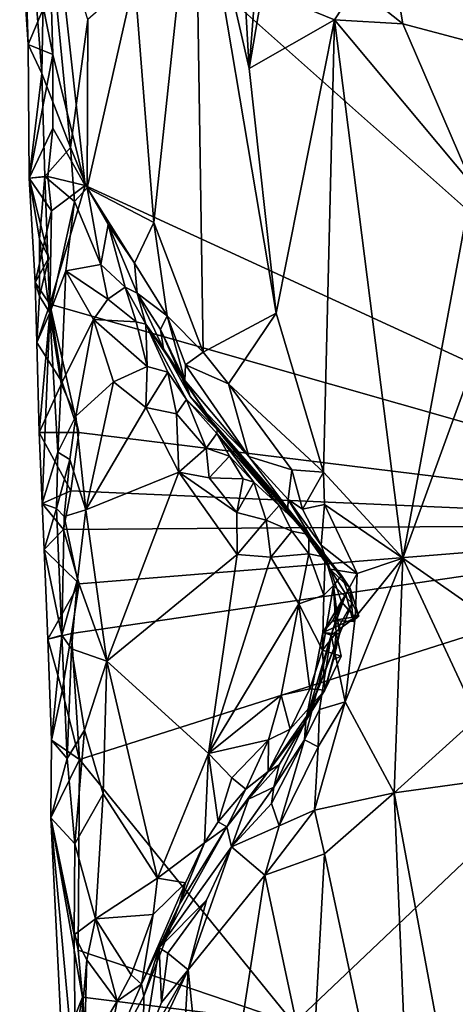
# Model space of a CAD drawing. Units: metres. Extents: x 26 to 27.5, y -12 to 12.8.
# Drawn here: x 26.5 to 26.7, y 0.3 to 0.9 of the extents above; entities that cross this region are included whole.
import ezdxf

# ---------------------------------------------------------------- set-up
doc = ezdxf.new("R2010")
doc.units = ezdxf.units.M

msp = doc.modelspace()

# ---------------------------------------------------------------- linework, layer by layer
at = {"layer": '1'}
for points in [[(26.8845, 0.60146, -1.57999), (26.47395, 0.96627, -1.59612), (26.7255, 1.24046, -1.58567)], [(26.45979, 0.99002, -1.52086), (26.46431, 0.85542, -1.54446), (26.4716, 0.84018, -1.4855)], [(26.47323, 0.93944, -1.46468), (26.45979, 0.99002, -1.52086), (26.4716, 0.84018, -1.4855)], [(26.46052, 0.91163, -1.55191), (26.46431, 0.85542, -1.54446), (26.45979, 0.99002, -1.52086)], [(26.55286, 0.96728, -1.3297), (26.58153, 0.84282, -1.30878), (26.5737, 0.97803, -1.31746)], [(26.58153, 0.84282, -1.30878), (26.58646, 0.90687, -1.30677), (26.5737, 0.97803, -1.31746)], [(26.47743, 0.85022, -1.59602), (26.47234, 0.87477, -1.59455), (26.47395, 0.96627, -1.59612)], [(26.47743, 0.85022, -1.59602), (26.47395, 0.96627, -1.59612), (26.49451, 0.78077, -1.5955)], [(26.49451, 0.78077, -1.5955), (26.47395, 0.96627, -1.59612), (26.8845, 0.60146, -1.57999)], [(26.52075, 0.89052, -1.36949), (26.53101, 0.76108, -1.36267), (26.55286, 0.96728, -1.3297)], [(26.53101, 0.76108, -1.36267), (26.55711, 0.69246, -1.33562), (26.55286, 0.96728, -1.3297)], [(26.58153, 0.84282, -1.30878), (26.55286, 0.96728, -1.3297), (26.59577, 0.71306, -1.30156)], [(26.55286, 0.96728, -1.3297), (26.55711, 0.69246, -1.33562), (26.59577, 0.71306, -1.30156)], [(26.47323, 0.93944, -1.46468), (26.4716, 0.84018, -1.4855), (26.48667, 0.80095, -1.45267)], [(26.47323, 0.93944, -1.46468), (26.48667, 0.80095, -1.45267), (26.49598, 0.86874, -1.4124)], [(26.69708, 0.91442, -1.29276), (26.65698, 0.90184, -1.28636), (26.76358, 0.83973, -1.2541)], [(26.47234, 0.87477, -1.59455), (26.46431, 0.85542, -1.54446), (26.46052, 0.91163, -1.55191)], [(26.58153, 0.84282, -1.30878), (26.58867, 0.88422, -1.30299), (26.58646, 0.90687, -1.30677)], [(26.63836, 0.88618, -1.28271), (26.66301, 0.86644, -1.27168), (26.65698, 0.90184, -1.28636)], [(26.65698, 0.90184, -1.28636), (26.66301, 0.86644, -1.27168), (26.76358, 0.83973, -1.2541)], [(26.49598, 0.86874, -1.4124), (26.49556, 0.77954, -1.42998), (26.52075, 0.89052, -1.36949)], [(26.49556, 0.77954, -1.42998), (26.53101, 0.76108, -1.36267), (26.52075, 0.89052, -1.36949)], [(26.58867, 0.88422, -1.30299), (26.58153, 0.84282, -1.30878), (26.62684, 0.86856, -1.2821)], [(26.58867, 0.88422, -1.30299), (26.62684, 0.86856, -1.2821), (26.63836, 0.88618, -1.28271)], [(26.63836, 0.88618, -1.28271), (26.62684, 0.86856, -1.2821), (26.66301, 0.86644, -1.27168)], [(26.46431, 0.85542, -1.54446), (26.47234, 0.87477, -1.59455), (26.47743, 0.85022, -1.59602)], [(26.49598, 0.86874, -1.4124), (26.48667, 0.80095, -1.45267), (26.49556, 0.77954, -1.42998)], [(26.58153, 0.84282, -1.30878), (26.59577, 0.71306, -1.30156), (26.62684, 0.86856, -1.2821)], [(26.62684, 0.86856, -1.2821), (26.59577, 0.71306, -1.30156), (26.62089, 0.62876, -1.28892)], [(26.62684, 0.86856, -1.2821), (26.62089, 0.62876, -1.28892), (26.66311, 0.58327, -1.27123)], [(26.66301, 0.86644, -1.27168), (26.62684, 0.86856, -1.2821), (26.69985, 0.78124, -1.25921)], [(26.62684, 0.86856, -1.2821), (26.66311, 0.58327, -1.27123), (26.69985, 0.78124, -1.25921)], [(26.66301, 0.86644, -1.27168), (26.69985, 0.78124, -1.25921), (26.76358, 0.83973, -1.2541)], [(26.46481, 0.78472, -1.55309), (26.46431, 0.85542, -1.54446), (26.47743, 0.85022, -1.59602)], [(26.46431, 0.85542, -1.54446), (26.46481, 0.78472, -1.55309), (26.4716, 0.84018, -1.4855)], [(26.47743, 0.81111, -1.59634), (26.46481, 0.78472, -1.55309), (26.47743, 0.85022, -1.59602)], [(26.47743, 0.81111, -1.59634), (26.47743, 0.85022, -1.59602), (26.49451, 0.78077, -1.5955)], [(26.46481, 0.78472, -1.55309), (26.47315, 0.78551, -1.48121), (26.4716, 0.84018, -1.4855)], [(26.4716, 0.84018, -1.4855), (26.47315, 0.78551, -1.48121), (26.48667, 0.80095, -1.45267)], [(26.47472, 0.78555, -1.59867), (26.46481, 0.78472, -1.55309), (26.47743, 0.81111, -1.59634)], [(26.47472, 0.78555, -1.59867), (26.47743, 0.81111, -1.59634), (26.49451, 0.78077, -1.5955)], [(26.47315, 0.78551, -1.48121), (26.48887, 0.77232, -1.45609), (26.48667, 0.80095, -1.45267)], [(26.48667, 0.80095, -1.45267), (26.48887, 0.77232, -1.45609), (26.49556, 0.77954, -1.42998)], [(26.46481, 0.78472, -1.55309), (26.47472, 0.78555, -1.59867), (26.47668, 0.76735, -1.59494)], [(26.47315, 0.78551, -1.48121), (26.46481, 0.78472, -1.55309), (26.47031, 0.75251, -1.51839)], [(26.46802, 0.72945, -1.55164), (26.46481, 0.78472, -1.55309), (26.47668, 0.76735, -1.59494)], [(26.46481, 0.78472, -1.55309), (26.46802, 0.72945, -1.55164), (26.47531, 0.74242, -1.53627)], [(26.47031, 0.75251, -1.51839), (26.46481, 0.78472, -1.55309), (26.47531, 0.74242, -1.53627)], [(26.47315, 0.78551, -1.48121), (26.47031, 0.75251, -1.51839), (26.47581, 0.71329, -1.48489)], [(26.47315, 0.78551, -1.48121), (26.47581, 0.71329, -1.48489), (26.48887, 0.77232, -1.45609)], [(26.47668, 0.76735, -1.59494), (26.47472, 0.78555, -1.59867), (26.49451, 0.78077, -1.5955)], [(26.47587, 0.71796, -1.59636), (26.47668, 0.76735, -1.59494), (26.49451, 0.78077, -1.5955)], [(26.47587, 0.71796, -1.59636), (26.49451, 0.78077, -1.5955), (26.8845, 0.60146, -1.57999)], [(26.48887, 0.77232, -1.45609), (26.5028, 0.73894, -1.45332), (26.49556, 0.77954, -1.42998)], [(26.49556, 0.77954, -1.42998), (26.5028, 0.73894, -1.45332), (26.50673, 0.76011, -1.41685)], [(26.49556, 0.77954, -1.42998), (26.50673, 0.76011, -1.41685), (26.52069, 0.73968, -1.38495)], [(26.49556, 0.77954, -1.42998), (26.52069, 0.73968, -1.38495), (26.53101, 0.76108, -1.36267)], [(26.69985, 0.78124, -1.25921), (26.66311, 0.58327, -1.27123), (26.71751, 0.73289, -1.25562)], [(26.48887, 0.77232, -1.45609), (26.47581, 0.71329, -1.48489), (26.48431, 0.73557, -1.46849)], [(26.48887, 0.77232, -1.45609), (26.48431, 0.73557, -1.46849), (26.5028, 0.73894, -1.45332)], [(26.47587, 0.71796, -1.59636), (26.46802, 0.72945, -1.55164), (26.47668, 0.76735, -1.59494)], [(26.50673, 0.76011, -1.41685), (26.5028, 0.73894, -1.45332), (26.51576, 0.7269, -1.44033)], [(26.50673, 0.76011, -1.41685), (26.51576, 0.7269, -1.44033), (26.52219, 0.72374, -1.39464)], [(26.52069, 0.73968, -1.38495), (26.50673, 0.76011, -1.41685), (26.52219, 0.72374, -1.39464)], [(26.53101, 0.76108, -1.36267), (26.52069, 0.73968, -1.38495), (26.53798, 0.71169, -1.36514)], [(26.53101, 0.76108, -1.36267), (26.53798, 0.71169, -1.36514), (26.55711, 0.69246, -1.33562)], [(26.47031, 0.75251, -1.51839), (26.47038, 0.72217, -1.5266), (26.47581, 0.71329, -1.48489)], [(26.47038, 0.72217, -1.5266), (26.47031, 0.75251, -1.51839), (26.47531, 0.74242, -1.53627)], [(26.46802, 0.72945, -1.55164), (26.47038, 0.72217, -1.5266), (26.47531, 0.74242, -1.53627)], [(26.5028, 0.73894, -1.45332), (26.48431, 0.73557, -1.46849), (26.5065, 0.72059, -1.45564)], [(26.5028, 0.73894, -1.45332), (26.5065, 0.72059, -1.45564), (26.51576, 0.7269, -1.44033)], [(26.52069, 0.73968, -1.38495), (26.52219, 0.72374, -1.39464), (26.53798, 0.71169, -1.36514)], [(26.47581, 0.71329, -1.48489), (26.48179, 0.67557, -1.47347), (26.48431, 0.73557, -1.46849)], [(26.48431, 0.73557, -1.46849), (26.48179, 0.67557, -1.47347), (26.49898, 0.70967, -1.46172)], [(26.48431, 0.73557, -1.46849), (26.49898, 0.70967, -1.46172), (26.5065, 0.72059, -1.45564)], [(26.66311, 0.58327, -1.27123), (26.70889, 0.55137, -1.25945), (26.71751, 0.73289, -1.25562)], [(26.46887, 0.69762, -1.54582), (26.46802, 0.72945, -1.55164), (26.47587, 0.71796, -1.59636)], [(26.46802, 0.72945, -1.55164), (26.46887, 0.69762, -1.54582), (26.47038, 0.72217, -1.5266)], [(26.51576, 0.7269, -1.44033), (26.5065, 0.72059, -1.45564), (26.52155, 0.70845, -1.44996)], [(26.51576, 0.7269, -1.44033), (26.52155, 0.70845, -1.44996), (26.52677, 0.70729, -1.43958)], [(26.52219, 0.72374, -1.39464), (26.51576, 0.7269, -1.44033), (26.52677, 0.70729, -1.43958)], [(26.47038, 0.72217, -1.5266), (26.46887, 0.69762, -1.54582), (26.47581, 0.71329, -1.48489)], [(26.5065, 0.72059, -1.45564), (26.49898, 0.70967, -1.46172), (26.52155, 0.70845, -1.44996)], [(26.52219, 0.72374, -1.39464), (26.52677, 0.70729, -1.43958), (26.53616, 0.69426, -1.40637)], [(26.52219, 0.72374, -1.39464), (26.53616, 0.69426, -1.40637), (26.53447, 0.70442, -1.38313)], [(26.52219, 0.72374, -1.39464), (26.53447, 0.70442, -1.38313), (26.53798, 0.71169, -1.36514)], [(26.48236, 0.67651, -1.59621), (26.46887, 0.69762, -1.54582), (26.47587, 0.71796, -1.59636)], [(26.49119, 0.64979, -1.5966), (26.48236, 0.67651, -1.59621), (26.47587, 0.71796, -1.59636)], [(26.49119, 0.64979, -1.5966), (26.47587, 0.71796, -1.59636), (26.8845, 0.60146, -1.57999)], [(26.46887, 0.69762, -1.54582), (26.47012, 0.64992, -1.55045), (26.47581, 0.71329, -1.48489)], [(26.47012, 0.64992, -1.55045), (26.47178, 0.61222, -1.53742), (26.47581, 0.71329, -1.48489)], [(26.47581, 0.71329, -1.48489), (26.47178, 0.61222, -1.53742), (26.47999, 0.63952, -1.47884)], [(26.47581, 0.71329, -1.48489), (26.47999, 0.63952, -1.47884), (26.48179, 0.67557, -1.47347)], [(26.53798, 0.71169, -1.36514), (26.53447, 0.70442, -1.38313), (26.54735, 0.67743, -1.35902)], [(26.53798, 0.71169, -1.36514), (26.54735, 0.67743, -1.35902), (26.54766, 0.68575, -1.35057)], [(26.53798, 0.71169, -1.36514), (26.54766, 0.68575, -1.35057), (26.55711, 0.69246, -1.33562)], [(26.55711, 0.69246, -1.33562), (26.57054, 0.67561, -1.32254), (26.59577, 0.71306, -1.30156)], [(26.59577, 0.71306, -1.30156), (26.57054, 0.67561, -1.32254), (26.62089, 0.62876, -1.28892)], [(26.48179, 0.67557, -1.47347), (26.4896, 0.65853, -1.46694), (26.49898, 0.70967, -1.46172)], [(26.49898, 0.70967, -1.46172), (26.4896, 0.65853, -1.46694), (26.50947, 0.67665, -1.46331)], [(26.49898, 0.70967, -1.46172), (26.50947, 0.67665, -1.46331), (26.52749, 0.68493, -1.4576)], [(26.49898, 0.70967, -1.46172), (26.52749, 0.68493, -1.4576), (26.52155, 0.70845, -1.44996)], [(26.52155, 0.70845, -1.44996), (26.52749, 0.68493, -1.4576), (26.52677, 0.70729, -1.43958)], [(26.52677, 0.70729, -1.43958), (26.52749, 0.68493, -1.4576), (26.53831, 0.68182, -1.45077)], [(26.52677, 0.70729, -1.43958), (26.53831, 0.68182, -1.45077), (26.54833, 0.66739, -1.44643)], [(26.53616, 0.69426, -1.40637), (26.52677, 0.70729, -1.43958), (26.56447, 0.6515, -1.42509)], [(26.52677, 0.70729, -1.43958), (26.54833, 0.66739, -1.44643), (26.56447, 0.6515, -1.42509)], [(26.53447, 0.70442, -1.38313), (26.53616, 0.69426, -1.40637), (26.55024, 0.66896, -1.37351)], [(26.53447, 0.70442, -1.38313), (26.55024, 0.66896, -1.37351), (26.54735, 0.67743, -1.35902)], [(26.47012, 0.64992, -1.55045), (26.46887, 0.69762, -1.54582), (26.48236, 0.67651, -1.59621)], [(26.55024, 0.66896, -1.37351), (26.53616, 0.69426, -1.40637), (26.56447, 0.6515, -1.42509)], [(26.55711, 0.69246, -1.33562), (26.54766, 0.68575, -1.35057), (26.57054, 0.67561, -1.32254)], [(26.50947, 0.67665, -1.46331), (26.5267, 0.66308, -1.46159), (26.52749, 0.68493, -1.4576)], [(26.52749, 0.68493, -1.4576), (26.5267, 0.66308, -1.46159), (26.53831, 0.68182, -1.45077)], [(26.54766, 0.68575, -1.35057), (26.54735, 0.67743, -1.35902), (26.58138, 0.63715, -1.3268)], [(26.54766, 0.68575, -1.35057), (26.58138, 0.63715, -1.3268), (26.57054, 0.67561, -1.32254)], [(26.5267, 0.66308, -1.46159), (26.5429, 0.65967, -1.45694), (26.53831, 0.68182, -1.45077)], [(26.53831, 0.68182, -1.45077), (26.5429, 0.65967, -1.45694), (26.54833, 0.66739, -1.44643)], [(26.49119, 0.64979, -1.5966), (26.47012, 0.64992, -1.55045), (26.48236, 0.67651, -1.59621)], [(26.48179, 0.67557, -1.47347), (26.47999, 0.63952, -1.47884), (26.4896, 0.65853, -1.46694)], [(26.4896, 0.65853, -1.46694), (26.49481, 0.60893, -1.46268), (26.50947, 0.67665, -1.46331)], [(26.49481, 0.60893, -1.46268), (26.5267, 0.66308, -1.46159), (26.50947, 0.67665, -1.46331)], [(26.54735, 0.67743, -1.35902), (26.55024, 0.66896, -1.37351), (26.58138, 0.63715, -1.3268)], [(26.58138, 0.63715, -1.3268), (26.60417, 0.63005, -1.3041), (26.57054, 0.67561, -1.32254)], [(26.57054, 0.67561, -1.32254), (26.60417, 0.63005, -1.3041), (26.62089, 0.62876, -1.28892)], [(26.56447, 0.6515, -1.42509), (26.60206, 0.60967, -1.34171), (26.55024, 0.66896, -1.37351)], [(26.55024, 0.66896, -1.37351), (26.60206, 0.60967, -1.34171), (26.58138, 0.63715, -1.3268)], [(26.5267, 0.66308, -1.46159), (26.49481, 0.60893, -1.46268), (26.54425, 0.62878, -1.46045)], [(26.5267, 0.66308, -1.46159), (26.54425, 0.62878, -1.46045), (26.5429, 0.65967, -1.45694)], [(26.54833, 0.66739, -1.44643), (26.5429, 0.65967, -1.45694), (26.55875, 0.64159, -1.45417)], [(26.56432, 0.6493, -1.44176), (26.54833, 0.66739, -1.44643), (26.55875, 0.64159, -1.45417)], [(26.54833, 0.66739, -1.44643), (26.56432, 0.6493, -1.44176), (26.56447, 0.6515, -1.42509)], [(26.48646, 0.63559, -1.46773), (26.4896, 0.65853, -1.46694), (26.47999, 0.63952, -1.47884)], [(26.48646, 0.63559, -1.46773), (26.49481, 0.60893, -1.46268), (26.4896, 0.65853, -1.46694)], [(26.5429, 0.65967, -1.45694), (26.54425, 0.62878, -1.46045), (26.55875, 0.64159, -1.45417)], [(26.47178, 0.61222, -1.53742), (26.47012, 0.64992, -1.55045), (26.48688, 0.61902, -1.59688)], [(26.48688, 0.61902, -1.59688), (26.47012, 0.64992, -1.55045), (26.49119, 0.64979, -1.5966)], [(26.48688, 0.61902, -1.59688), (26.49119, 0.64979, -1.5966), (26.8845, 0.60146, -1.57999)], [(26.56432, 0.6493, -1.44176), (26.55875, 0.64159, -1.45417), (26.57109, 0.63734, -1.45047)], [(26.56447, 0.6515, -1.42509), (26.56432, 0.6493, -1.44176), (26.59743, 0.61115, -1.43846)], [(26.56432, 0.6493, -1.44176), (26.57109, 0.63734, -1.45047), (26.58397, 0.62352, -1.44618)], [(26.56432, 0.6493, -1.44176), (26.58397, 0.62352, -1.44618), (26.59743, 0.61115, -1.43846)], [(26.56447, 0.6515, -1.42509), (26.59743, 0.61115, -1.43846), (26.61316, 0.59585, -1.4364)], [(26.60206, 0.60967, -1.34171), (26.56447, 0.6515, -1.42509), (26.63056, 0.5741, -1.38971)], [(26.56447, 0.6515, -1.42509), (26.61316, 0.59585, -1.4364), (26.63056, 0.5741, -1.38971)], [(26.47999, 0.63952, -1.47884), (26.47178, 0.61222, -1.53742), (26.47932, 0.60955, -1.48281)], [(26.47999, 0.63952, -1.47884), (26.47932, 0.60955, -1.48281), (26.48646, 0.63559, -1.46773)], [(26.55875, 0.64159, -1.45417), (26.54425, 0.62878, -1.46045), (26.56029, 0.62576, -1.45849)], [(26.55875, 0.64159, -1.45417), (26.56029, 0.62576, -1.45849), (26.57109, 0.63734, -1.45047)], [(26.56029, 0.62576, -1.45849), (26.57839, 0.62527, -1.45785), (26.57109, 0.63734, -1.45047)], [(26.57109, 0.63734, -1.45047), (26.57839, 0.62527, -1.45785), (26.58397, 0.62352, -1.44618)], [(26.58138, 0.63715, -1.3268), (26.60206, 0.60967, -1.34171), (26.60224, 0.61434, -1.32319)], [(26.58138, 0.63715, -1.3268), (26.60224, 0.61434, -1.32319), (26.60417, 0.63005, -1.3041)], [(26.47932, 0.60955, -1.48281), (26.48346, 0.60542, -1.46988), (26.48646, 0.63559, -1.46773)], [(26.48646, 0.63559, -1.46773), (26.48346, 0.60542, -1.46988), (26.49481, 0.60893, -1.46268)], [(26.49481, 0.60893, -1.46268), (26.50599, 0.52876, -1.4593), (26.54425, 0.62878, -1.46045)], [(26.50599, 0.52876, -1.4593), (26.57518, 0.58528, -1.46129), (26.54425, 0.62878, -1.46045)], [(26.54425, 0.62878, -1.46045), (26.57495, 0.60751, -1.45911), (26.56029, 0.62576, -1.45849)], [(26.54425, 0.62878, -1.46045), (26.57518, 0.58528, -1.46129), (26.57495, 0.60751, -1.45911)], [(26.60417, 0.63005, -1.3041), (26.60224, 0.61434, -1.32319), (26.60976, 0.60919, -1.30856)], [(26.60417, 0.63005, -1.3041), (26.60976, 0.60919, -1.30856), (26.62089, 0.62876, -1.28892)], [(26.62089, 0.62876, -1.28892), (26.60976, 0.60919, -1.30856), (26.62139, 0.61164, -1.29196)], [(26.62089, 0.62876, -1.28892), (26.62139, 0.61164, -1.29196), (26.66311, 0.58327, -1.27123)], [(26.56029, 0.62576, -1.45849), (26.57495, 0.60751, -1.45911), (26.57839, 0.62527, -1.45785)], [(26.58397, 0.62352, -1.44618), (26.57839, 0.62527, -1.45785), (26.57495, 0.60751, -1.45911)], [(26.58397, 0.62352, -1.44618), (26.57495, 0.60751, -1.45911), (26.5905, 0.60347, -1.4545)], [(26.58397, 0.62352, -1.44618), (26.5905, 0.60347, -1.4545), (26.59743, 0.61115, -1.43846)], [(26.47178, 0.61222, -1.53742), (26.48688, 0.61902, -1.59688), (26.48302, 0.59851, -1.59603)], [(26.48302, 0.59851, -1.59603), (26.48688, 0.61902, -1.59688), (26.8845, 0.60146, -1.57999)], [(26.47178, 0.61222, -1.53742), (26.47284, 0.58784, -1.54554), (26.47932, 0.60955, -1.48281)], [(26.47284, 0.58784, -1.54554), (26.47178, 0.61222, -1.53742), (26.48302, 0.59851, -1.59603)], [(26.59743, 0.61115, -1.43846), (26.5905, 0.60347, -1.4545), (26.60417, 0.59763, -1.44929)], [(26.59743, 0.61115, -1.43846), (26.60417, 0.59763, -1.44929), (26.61316, 0.59585, -1.4364)], [(26.60224, 0.61434, -1.32319), (26.60206, 0.60967, -1.34171), (26.62455, 0.57743, -1.31209)], [(26.60976, 0.60919, -1.30856), (26.60224, 0.61434, -1.32319), (26.61978, 0.59015, -1.29951)], [(26.61978, 0.59015, -1.29951), (26.60224, 0.61434, -1.32319), (26.62455, 0.57743, -1.31209)], [(26.62139, 0.61164, -1.29196), (26.60976, 0.60919, -1.30856), (26.61978, 0.59015, -1.29951)], [(26.62139, 0.61164, -1.29196), (26.61978, 0.59015, -1.29951), (26.63884, 0.57515, -1.28375)], [(26.62139, 0.61164, -1.29196), (26.63884, 0.57515, -1.28375), (26.66311, 0.58327, -1.27123)], [(26.47284, 0.58784, -1.54554), (26.48223, 0.54237, -1.47841), (26.47932, 0.60955, -1.48281)], [(26.47932, 0.60955, -1.48281), (26.48223, 0.54237, -1.47841), (26.48346, 0.60542, -1.46988)], [(26.48346, 0.60542, -1.46988), (26.48223, 0.54237, -1.47841), (26.49052, 0.57194, -1.46484)], [(26.48346, 0.60542, -1.46988), (26.49052, 0.57194, -1.46484), (26.49481, 0.60893, -1.46268)], [(26.49481, 0.60893, -1.46268), (26.49052, 0.57194, -1.46484), (26.50599, 0.52876, -1.4593)], [(26.57495, 0.60751, -1.45911), (26.57518, 0.58528, -1.46129), (26.5905, 0.60347, -1.4545)], [(26.60206, 0.60967, -1.34171), (26.63056, 0.5741, -1.38971), (26.63517, 0.56711, -1.35738)], [(26.62455, 0.57743, -1.31209), (26.60206, 0.60967, -1.34171), (26.63517, 0.56711, -1.35738)], [(26.49133, 0.56974, -1.59563), (26.48302, 0.59851, -1.59603), (26.8845, 0.60146, -1.57999)], [(26.48727, 0.54325, -1.59558), (26.49133, 0.56974, -1.59563), (26.8845, 0.60146, -1.57999)], [(26.48727, 0.54325, -1.59558), (26.8845, 0.60146, -1.57999), (26.49152, 0.47653, -1.59609)], [(26.49152, 0.47653, -1.59609), (26.8845, 0.60146, -1.57999), (26.60526, 0.3367, -1.59168)], [(26.5905, 0.60347, -1.4545), (26.57518, 0.58528, -1.46129), (26.59305, 0.58379, -1.46094)], [(26.58505, -0.1902, -1.59383), (26.60526, 0.3367, -1.59168), (26.8845, 0.60146, -1.57999)], [(26.58505, -0.1902, -1.59383), (26.8845, 0.60146, -1.57999), (27.04139, -0.17432, -1.57257)], [(26.5905, 0.60347, -1.4545), (26.59305, 0.58379, -1.46094), (26.60417, 0.59763, -1.44929)], [(26.47284, 0.58784, -1.54554), (26.48302, 0.59851, -1.59603), (26.49133, 0.56974, -1.59563)], [(26.59305, 0.58379, -1.46094), (26.61321, 0.58563, -1.45789), (26.60417, 0.59763, -1.44929)], [(26.60417, 0.59763, -1.44929), (26.61321, 0.58563, -1.45789), (26.61316, 0.59585, -1.4364)], [(26.61316, 0.59585, -1.4364), (26.61321, 0.58563, -1.45789), (26.62179, 0.58387, -1.44921)], [(26.61316, 0.59585, -1.4364), (26.62179, 0.58387, -1.44921), (26.63056, 0.5741, -1.38971)], [(26.61978, 0.59015, -1.29951), (26.62455, 0.57743, -1.31209), (26.63884, 0.57515, -1.28375)], [(26.47284, 0.58784, -1.54554), (26.47479, 0.54034, -1.55415), (26.48223, 0.54237, -1.47841)], [(26.49133, 0.56974, -1.59563), (26.47479, 0.54034, -1.55415), (26.47284, 0.58784, -1.54554)], [(26.50599, 0.52876, -1.4593), (26.55997, 0.47978, -1.46118), (26.57518, 0.58528, -1.46129)], [(26.57518, 0.58528, -1.46129), (26.55997, 0.47978, -1.46118), (26.59305, 0.58379, -1.46094)], [(26.59305, 0.58379, -1.46094), (26.6079, 0.55914, -1.45871), (26.61321, 0.58563, -1.45789)], [(26.61321, 0.58563, -1.45789), (26.6079, 0.55914, -1.45871), (26.62116, 0.56358, -1.45021)], [(26.61321, 0.58563, -1.45789), (26.62116, 0.56358, -1.45021), (26.62179, 0.58387, -1.44921)], [(26.59305, 0.58379, -1.46094), (26.55997, 0.47978, -1.46118), (26.6079, 0.55914, -1.45871)], [(26.62179, 0.58387, -1.44921), (26.62116, 0.56358, -1.45021), (26.62629, 0.56879, -1.43813)], [(26.63056, 0.5741, -1.38971), (26.62179, 0.58387, -1.44921), (26.62629, 0.56879, -1.43813)], [(26.63771, 0.55185, -1.28627), (26.6325, 0.50715, -1.28553), (26.66311, 0.58327, -1.27123)], [(26.6325, 0.50715, -1.28553), (26.65835, 0.4589, -1.27522), (26.66311, 0.58327, -1.27123)], [(26.63771, 0.55185, -1.28627), (26.66311, 0.58327, -1.27123), (26.63884, 0.57515, -1.28375)], [(26.65835, 0.4589, -1.27522), (26.70243, 0.49872, -1.26038), (26.66311, 0.58327, -1.27123)], [(26.66311, 0.58327, -1.27123), (26.70243, 0.49872, -1.26038), (26.70889, 0.55137, -1.25945)], [(26.63277, 0.5642, -1.33304), (26.62455, 0.57743, -1.31209), (26.63517, 0.56711, -1.35738)], [(26.62455, 0.57743, -1.31209), (26.63057, 0.56007, -1.29456), (26.63884, 0.57515, -1.28375)], [(26.63057, 0.56007, -1.29456), (26.62455, 0.57743, -1.31209), (26.63277, 0.5642, -1.33304)], [(26.63056, 0.5741, -1.38971), (26.62629, 0.56879, -1.43813), (26.63614, 0.55945, -1.37565)], [(26.63517, 0.56711, -1.35738), (26.63056, 0.5741, -1.38971), (26.63614, 0.55945, -1.37565)], [(26.63057, 0.56007, -1.29456), (26.63771, 0.55185, -1.28627), (26.63884, 0.57515, -1.28375)], [(26.48727, 0.54325, -1.59558), (26.47479, 0.54034, -1.55415), (26.49133, 0.56974, -1.59563)], [(26.48223, 0.54237, -1.47841), (26.4872, 0.53518, -1.4678), (26.49052, 0.57194, -1.46484)], [(26.49052, 0.57194, -1.46484), (26.4872, 0.53518, -1.4678), (26.50599, 0.52876, -1.4593)], [(26.6079, 0.55914, -1.45871), (26.62049, 0.53447, -1.45257), (26.62116, 0.56358, -1.45021)], [(26.62116, 0.56358, -1.45021), (26.62049, 0.53447, -1.45257), (26.62629, 0.56879, -1.43813)], [(26.62629, 0.56879, -1.43813), (26.62049, 0.53447, -1.45257), (26.6277, 0.54376, -1.44154)], [(26.62065, 0.54384, -1.34396), (26.625, 0.54253, -1.30056), (26.63277, 0.5642, -1.33304)], [(26.62591, 0.55017, -1.34884), (26.62065, 0.54384, -1.34396), (26.63277, 0.5642, -1.33304)], [(26.625, 0.54253, -1.30056), (26.63057, 0.56007, -1.29456), (26.63277, 0.5642, -1.33304)], [(26.62591, 0.55017, -1.34884), (26.63277, 0.5642, -1.33304), (26.63672, 0.54977, -1.34294)], [(26.62629, 0.56879, -1.43813), (26.6277, 0.54376, -1.44154), (26.62941, 0.54297, -1.39221)], [(26.62629, 0.56879, -1.43813), (26.62941, 0.54297, -1.39221), (26.63614, 0.55945, -1.37565)], [(26.63277, 0.5642, -1.33304), (26.63517, 0.56711, -1.35738), (26.63672, 0.54977, -1.34294)], [(26.63517, 0.56711, -1.35738), (26.63614, 0.55945, -1.37565), (26.63969, 0.55257, -1.35778)], [(26.63672, 0.54977, -1.34294), (26.63517, 0.56711, -1.35738), (26.63969, 0.55257, -1.35778)], [(26.55997, 0.47978, -1.46118), (26.59842, 0.5106, -1.46046), (26.6079, 0.55914, -1.45871)], [(26.6079, 0.55914, -1.45871), (26.59842, 0.5106, -1.46046), (26.61372, 0.51399, -1.45343)], [(26.6079, 0.55914, -1.45871), (26.61372, 0.51399, -1.45343), (26.62049, 0.53447, -1.45257)], [(26.63057, 0.56007, -1.29456), (26.625, 0.54253, -1.30056), (26.63771, 0.55185, -1.28627)], [(26.62941, 0.54297, -1.39221), (26.62947, 0.54782, -1.36968), (26.63614, 0.55945, -1.37565)], [(26.63614, 0.55945, -1.37565), (26.62947, 0.54782, -1.36968), (26.63969, 0.55257, -1.35778)], [(26.62065, 0.54384, -1.34396), (26.62591, 0.55017, -1.34884), (26.62947, 0.54782, -1.36968)], [(26.625, 0.54253, -1.30056), (26.6325, 0.50715, -1.28553), (26.63771, 0.55185, -1.28627)], [(26.63969, 0.55257, -1.35778), (26.62947, 0.54782, -1.36968), (26.62591, 0.55017, -1.34884)], [(26.63672, 0.54977, -1.34294), (26.63969, 0.55257, -1.35778), (26.62591, 0.55017, -1.34884)], [(26.48235, 0.51293, -1.59546), (26.47479, 0.54034, -1.55415), (26.48727, 0.54325, -1.59558)], [(26.49152, 0.47653, -1.59609), (26.48235, 0.51293, -1.59546), (26.48727, 0.54325, -1.59558)], [(26.61026, 0.49508, -1.39276), (26.61157, 0.49699, -1.35482), (26.62941, 0.54297, -1.39221)], [(26.61026, 0.49508, -1.39276), (26.62941, 0.54297, -1.39221), (26.62162, 0.51331, -1.43874)], [(26.62065, 0.54384, -1.34396), (26.61157, 0.49699, -1.35482), (26.625, 0.54253, -1.30056)], [(26.61157, 0.49699, -1.35482), (26.62065, 0.54384, -1.34396), (26.62941, 0.54297, -1.39221)], [(26.6277, 0.54376, -1.44154), (26.62049, 0.53447, -1.45257), (26.63034, 0.53133, -1.44512)], [(26.62941, 0.54297, -1.39221), (26.62065, 0.54384, -1.34396), (26.62947, 0.54782, -1.36968)], [(26.62162, 0.51331, -1.43874), (26.62941, 0.54297, -1.39221), (26.62625, 0.52957, -1.43201)], [(26.62625, 0.52957, -1.43201), (26.6277, 0.54376, -1.44154), (26.63034, 0.53133, -1.44512)], [(26.62625, 0.52957, -1.43201), (26.62941, 0.54297, -1.39221), (26.6277, 0.54376, -1.44154)], [(26.47479, 0.54034, -1.55415), (26.47659, 0.48672, -1.54332), (26.48223, 0.54237, -1.47841)], [(26.47659, 0.48672, -1.54332), (26.47479, 0.54034, -1.55415), (26.48235, 0.51293, -1.59546)], [(26.48223, 0.54237, -1.47841), (26.47659, 0.48672, -1.54332), (26.485, 0.47711, -1.47758)], [(26.48223, 0.54237, -1.47841), (26.485, 0.47711, -1.47758), (26.4872, 0.53518, -1.4678)], [(26.61157, 0.49699, -1.35482), (26.61086, 0.48702, -1.31664), (26.625, 0.54253, -1.30056)], [(26.625, 0.54253, -1.30056), (26.61086, 0.48702, -1.31664), (26.61885, 0.50313, -1.29801)], [(26.625, 0.54253, -1.30056), (26.61885, 0.50313, -1.29801), (26.6325, 0.50715, -1.28553)], [(26.4872, 0.53518, -1.4678), (26.485, 0.47711, -1.47758), (26.49413, 0.49213, -1.46354)], [(26.4872, 0.53518, -1.4678), (26.49413, 0.49213, -1.46354), (26.50599, 0.52876, -1.4593)], [(26.62049, 0.53447, -1.45257), (26.61372, 0.51399, -1.45343), (26.62162, 0.51331, -1.43874)], [(26.62049, 0.53447, -1.45257), (26.62162, 0.51331, -1.43874), (26.63034, 0.53133, -1.44512)], [(26.49413, 0.49213, -1.46354), (26.50415, 0.45828, -1.46071), (26.50599, 0.52876, -1.4593)], [(26.50415, 0.45828, -1.46071), (26.53281, 0.41364, -1.45905), (26.50599, 0.52876, -1.4593)], [(26.50599, 0.52876, -1.4593), (26.53281, 0.41364, -1.45905), (26.55997, 0.47978, -1.46118)], [(26.62162, 0.51331, -1.43874), (26.62625, 0.52957, -1.43201), (26.63034, 0.53133, -1.44512)], [(26.49152, 0.47653, -1.59609), (26.47659, 0.48672, -1.54332), (26.48235, 0.51293, -1.59546)], [(26.60328, 0.49272, -1.44986), (26.59166, 0.47025, -1.43053), (26.62162, 0.51331, -1.43874)], [(26.62162, 0.51331, -1.43874), (26.59166, 0.47025, -1.43053), (26.61026, 0.49508, -1.39276)], [(26.59842, 0.5106, -1.46046), (26.60328, 0.49272, -1.44986), (26.61372, 0.51399, -1.45343)], [(26.61372, 0.51399, -1.45343), (26.60328, 0.49272, -1.44986), (26.62162, 0.51331, -1.43874)], [(26.55997, 0.47978, -1.46118), (26.59182, 0.48707, -1.45662), (26.59842, 0.5106, -1.46046)], [(26.59842, 0.5106, -1.46046), (26.59182, 0.48707, -1.45662), (26.60328, 0.49272, -1.44986)], [(26.61819, 0.48332, -1.29728), (26.61626, 0.44973, -1.29473), (26.6325, 0.50715, -1.28553)], [(26.6325, 0.50715, -1.28553), (26.61626, 0.44973, -1.29473), (26.65835, 0.4589, -1.27522)], [(26.61885, 0.50313, -1.29801), (26.61819, 0.48332, -1.29728), (26.6325, 0.50715, -1.28553)], [(26.61086, 0.48702, -1.31664), (26.61819, 0.48332, -1.29728), (26.61885, 0.50313, -1.29801)], [(26.59735, 0.47365, -1.3682), (26.59467, 0.46198, -1.34183), (26.61157, 0.49699, -1.35482)], [(26.61157, 0.49699, -1.35482), (26.59467, 0.46198, -1.34183), (26.61086, 0.48702, -1.31664)], [(26.61026, 0.49508, -1.39276), (26.59735, 0.47365, -1.3682), (26.61157, 0.49699, -1.35482)], [(26.70243, 0.49872, -1.26038), (26.65835, 0.4589, -1.27522), (26.72905, 0.46862, -1.25593)], [(26.485, 0.47711, -1.47758), (26.48904, 0.43181, -1.47306), (26.49413, 0.49213, -1.46354)], [(26.49413, 0.49213, -1.46354), (26.48904, 0.43181, -1.47306), (26.50415, 0.45828, -1.46071)], [(26.59166, 0.47025, -1.43053), (26.59735, 0.47365, -1.3682), (26.61026, 0.49508, -1.39276)], [(26.59182, 0.48707, -1.45662), (26.59166, 0.47025, -1.43053), (26.60328, 0.49272, -1.44986)], [(26.47637, 0.44567, -1.53984), (26.47659, 0.48672, -1.54332), (26.49152, 0.47653, -1.59609)], [(26.47659, 0.48672, -1.54332), (26.47637, 0.44567, -1.53984), (26.485, 0.47711, -1.47758)], [(26.55997, 0.47978, -1.46118), (26.57227, 0.46683, -1.45758), (26.59182, 0.48707, -1.45662)], [(26.59182, 0.48707, -1.45662), (26.57227, 0.46683, -1.45758), (26.5797, 0.46084, -1.44512)], [(26.59182, 0.48707, -1.45662), (26.5797, 0.46084, -1.44512), (26.59166, 0.47025, -1.43053)], [(26.59467, 0.46198, -1.34183), (26.59329, 0.45318, -1.32824), (26.61086, 0.48702, -1.31664)], [(26.59329, 0.45318, -1.32824), (26.59736, 0.44148, -1.31221), (26.61086, 0.48702, -1.31664)], [(26.61086, 0.48702, -1.31664), (26.59736, 0.44148, -1.31221), (26.61819, 0.48332, -1.29728)], [(26.59736, 0.44148, -1.31221), (26.61626, 0.44973, -1.29473), (26.61819, 0.48332, -1.29728)], [(26.485, 0.47711, -1.47758), (26.47637, 0.44567, -1.53984), (26.48904, 0.43181, -1.47306)], [(26.49073, 0.37548, -1.59489), (26.47637, 0.44567, -1.53984), (26.49152, 0.47653, -1.59609)], [(26.60526, 0.3367, -1.59168), (26.49073, 0.37548, -1.59489), (26.49152, 0.47653, -1.59609)], [(26.55997, 0.47978, -1.46118), (26.53281, 0.41364, -1.45905), (26.5578, 0.43239, -1.45331)], [(26.55997, 0.47978, -1.46118), (26.5578, 0.43239, -1.45331), (26.56512, 0.44359, -1.45339)], [(26.55997, 0.47978, -1.46118), (26.56512, 0.44359, -1.45339), (26.57227, 0.46683, -1.45758)], [(26.56971, 0.44085, -1.42528), (26.58109, 0.45559, -1.37473), (26.59166, 0.47025, -1.43053)], [(26.5797, 0.46084, -1.44512), (26.56971, 0.44085, -1.42528), (26.59166, 0.47025, -1.43053)], [(26.58109, 0.45559, -1.37473), (26.59467, 0.46198, -1.34183), (26.59735, 0.47365, -1.3682)], [(26.59166, 0.47025, -1.43053), (26.58109, 0.45559, -1.37473), (26.59735, 0.47365, -1.3682)], [(26.57227, 0.46683, -1.45758), (26.56512, 0.44359, -1.45339), (26.5797, 0.46084, -1.44512)], [(26.65835, 0.4589, -1.27522), (26.70021, 0.23381, -1.26505), (26.72905, 0.46862, -1.25593)], [(26.56512, 0.44359, -1.45339), (26.56971, 0.44085, -1.42528), (26.5797, 0.46084, -1.44512)], [(26.57206, 0.43027, -1.33805), (26.59329, 0.45318, -1.32824), (26.59467, 0.46198, -1.34183)], [(26.58109, 0.45559, -1.37473), (26.57206, 0.43027, -1.33805), (26.59467, 0.46198, -1.34183)], [(26.48904, 0.43181, -1.47306), (26.5, 0.39217, -1.46427), (26.50415, 0.45828, -1.46071)], [(26.50415, 0.45828, -1.46071), (26.5, 0.39217, -1.46427), (26.53281, 0.41364, -1.45905)], [(26.56971, 0.44085, -1.42528), (26.57206, 0.43027, -1.33805), (26.58109, 0.45559, -1.37473)], [(26.61626, 0.44973, -1.29473), (26.62144, 0.4265, -1.29143), (26.65835, 0.4589, -1.27522)], [(26.62144, 0.4265, -1.29143), (26.66914, 0.2028, -1.27393), (26.65835, 0.4589, -1.27522)], [(26.66914, 0.2028, -1.27393), (26.70021, 0.23381, -1.26505), (26.65835, 0.4589, -1.27522)], [(26.59329, 0.45318, -1.32824), (26.57206, 0.43027, -1.33805), (26.59736, 0.44148, -1.31221)], [(26.61626, 0.44973, -1.29473), (26.5898, 0.41517, -1.31338), (26.62144, 0.4265, -1.29143)], [(26.59736, 0.44148, -1.31221), (26.5898, 0.41517, -1.31338), (26.61626, 0.44973, -1.29473)], [(26.4823, 0.32335, -1.54697), (26.47637, 0.44567, -1.53984), (26.49304, 0.35067, -1.59743)], [(26.47637, 0.44567, -1.53984), (26.49073, 0.37548, -1.59489), (26.49304, 0.35067, -1.59743)], [(26.47637, 0.44567, -1.53984), (26.4823, 0.32335, -1.54697), (26.48947, 0.30359, -1.48519)], [(26.47637, 0.44567, -1.53984), (26.48947, 0.30359, -1.48519), (26.48862, 0.38369, -1.47564)], [(26.47637, 0.44567, -1.53984), (26.48862, 0.38369, -1.47564), (26.48904, 0.43181, -1.47306)], [(26.56512, 0.44359, -1.45339), (26.5578, 0.43239, -1.45331), (26.56971, 0.44085, -1.42528)], [(26.5446, 0.3999, -1.43447), (26.5338, 0.37676, -1.40807), (26.56971, 0.44085, -1.42528)], [(26.56971, 0.44085, -1.42528), (26.5338, 0.37676, -1.40807), (26.57206, 0.43027, -1.33805)], [(26.5578, 0.43239, -1.45331), (26.5446, 0.3999, -1.43447), (26.56971, 0.44085, -1.42528)], [(26.57206, 0.43027, -1.33805), (26.5898, 0.41517, -1.31338), (26.59736, 0.44148, -1.31221)], [(26.48904, 0.43181, -1.47306), (26.48862, 0.38369, -1.47564), (26.5, 0.39217, -1.46427)], [(26.5578, 0.43239, -1.45331), (26.53281, 0.41364, -1.45905), (26.54775, 0.41117, -1.45073)], [(26.5338, 0.37676, -1.40807), (26.55881, 0.40205, -1.353), (26.57206, 0.43027, -1.33805)], [(26.54775, 0.41117, -1.45073), (26.5446, 0.3999, -1.43447), (26.5578, 0.43239, -1.45331)], [(26.55881, 0.40205, -1.353), (26.54908, 0.36506, -1.35577), (26.57206, 0.43027, -1.33805)], [(26.57206, 0.43027, -1.33805), (26.54908, 0.36506, -1.35577), (26.5898, 0.41517, -1.31338)], [(26.5898, 0.41517, -1.31338), (26.61458, 0.29959, -1.29772), (26.62144, 0.4265, -1.29143)], [(26.62144, 0.4265, -1.29143), (26.61458, 0.29959, -1.29772), (26.66914, 0.2028, -1.27393)], [(26.5, 0.39217, -1.46427), (26.53068, 0.39433, -1.45731), (26.53281, 0.41364, -1.45905)], [(26.53281, 0.41364, -1.45905), (26.53068, 0.39433, -1.45731), (26.54775, 0.41117, -1.45073)], [(26.54908, 0.36506, -1.35577), (26.56232, 0.23706, -1.34635), (26.5898, 0.41517, -1.31338)], [(26.56232, 0.23706, -1.34635), (26.61458, 0.29959, -1.29772), (26.5898, 0.41517, -1.31338)], [(26.53068, 0.39433, -1.45731), (26.52433, 0.35745, -1.44421), (26.54775, 0.41117, -1.45073)], [(26.54775, 0.41117, -1.45073), (26.52433, 0.35745, -1.44421), (26.5446, 0.3999, -1.43447)], [(26.5338, 0.37676, -1.40807), (26.53836, 0.37398, -1.37717), (26.55881, 0.40205, -1.353)], [(26.53836, 0.37398, -1.37717), (26.54908, 0.36506, -1.35577), (26.55881, 0.40205, -1.353)], [(26.52433, 0.35745, -1.44421), (26.5257, 0.3512, -1.42876), (26.5446, 0.3999, -1.43447)], [(26.5257, 0.3512, -1.42876), (26.5338, 0.37676, -1.40807), (26.5446, 0.3999, -1.43447)], [(26.48862, 0.38369, -1.47564), (26.49537, 0.37035, -1.46724), (26.5, 0.39217, -1.46427)], [(26.49537, 0.37035, -1.46724), (26.51148, 0.34841, -1.45696), (26.5, 0.39217, -1.46427)], [(26.5, 0.39217, -1.46427), (26.51885, 0.36248, -1.45485), (26.53068, 0.39433, -1.45731)], [(26.5, 0.39217, -1.46427), (26.51148, 0.34841, -1.45696), (26.51885, 0.36248, -1.45485)], [(26.53068, 0.39433, -1.45731), (26.51885, 0.36248, -1.45485), (26.52433, 0.35745, -1.44421)], [(26.48862, 0.38369, -1.47564), (26.48947, 0.30359, -1.48519), (26.49537, 0.37035, -1.46724)], [(26.5257, 0.3512, -1.42876), (26.52522, 0.32344, -1.40132), (26.5338, 0.37676, -1.40807)], [(26.5338, 0.37676, -1.40807), (26.52522, 0.32344, -1.40132), (26.53506, 0.34772, -1.38331)], [(26.5338, 0.37676, -1.40807), (26.53506, 0.34772, -1.38331), (26.53836, 0.37398, -1.37717)], [(26.49304, 0.35067, -1.59743), (26.49073, 0.37548, -1.59489), (26.60526, 0.3367, -1.59168)], [(26.53836, 0.37398, -1.37717), (26.53506, 0.34772, -1.38331), (26.54908, 0.36506, -1.35577)], [(26.48947, 0.30359, -1.48519), (26.49407, 0.31922, -1.47096), (26.49537, 0.37035, -1.46724)], [(26.49537, 0.37035, -1.46724), (26.49407, 0.31922, -1.47096), (26.51148, 0.34841, -1.45696)], [(26.51885, 0.36248, -1.45485), (26.51148, 0.34841, -1.45696), (26.52433, 0.35745, -1.44421)], [(26.52522, 0.32344, -1.40132), (26.51913, 0.30106, -1.40815), (26.54908, 0.36506, -1.35577)], [(26.51913, 0.30106, -1.40815), (26.54086, 0.22088, -1.37586), (26.54908, 0.36506, -1.35577)], [(26.53506, 0.34772, -1.38331), (26.52522, 0.32344, -1.40132), (26.54908, 0.36506, -1.35577)], [(26.54908, 0.36506, -1.35577), (26.54086, 0.22088, -1.37586), (26.56232, 0.23706, -1.34635)], [(26.51148, 0.34841, -1.45696), (26.50436, 0.31187, -1.45165), (26.52433, 0.35745, -1.44421)], [(26.52433, 0.35745, -1.44421), (26.50436, 0.31187, -1.45165), (26.5257, 0.3512, -1.42876)], [(26.48223, 0.29226, -1.55115), (26.4823, 0.32335, -1.54697), (26.49304, 0.35067, -1.59743)], [(26.48223, 0.29226, -1.55115), (26.49304, 0.35067, -1.59743), (26.49878, 0.28555, -1.59673)], [(26.49878, 0.28555, -1.59673), (26.49304, 0.35067, -1.59743), (26.60526, 0.3367, -1.59168)], [(26.5257, 0.3512, -1.42876), (26.50436, 0.31187, -1.45165), (26.52522, 0.32344, -1.40132)], [(26.49407, 0.31922, -1.47096), (26.50436, 0.31187, -1.45165), (26.51148, 0.34841, -1.45696)]]:
    msp.add_3dface(points, dxfattribs=at)

doc.saveas('drawing.dxf')
